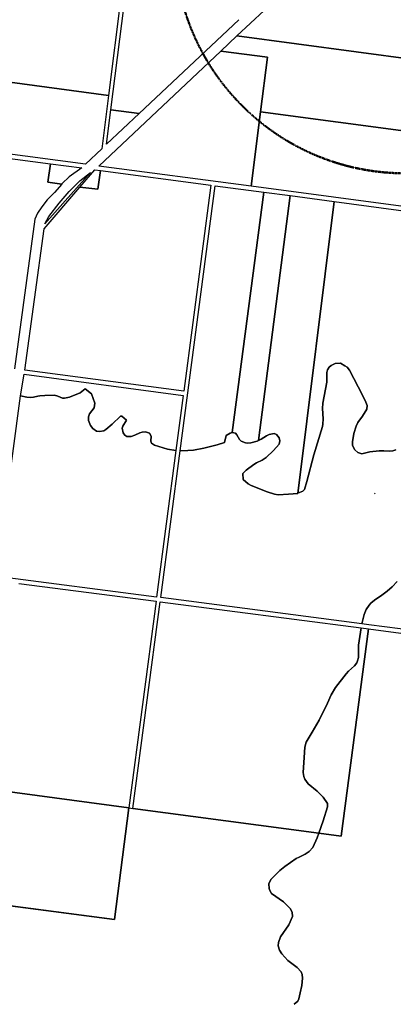
# Model space of a CAD drawing. Units: millimetres. Extents: x 5146732 to 5174717, y 6842938 to 6865889.
# Drawn here: x 5156475 to 5158254, y 6842938 to 6847633 of the extents above; entities that cross this region are included whole.
import ezdxf

# ---------------------------------------------------------------- set-up
doc = ezdxf.new("R2010")
doc.units = ezdxf.units.MM
doc.header["$MEASUREMENT"] = 0
doc.header["$PDMODE"] = 35
doc.header["$PDSIZE"] = 1
doc.linetypes.add('TRAZO_Y_PUNTO', pattern=[1, 0.5, -0.25, 0, -0.25])
doc.layers.add('TRAZA ACUEDUCTO', color=210, linetype='Continuous')
doc.layers.add('v- Gral', color=253, linetype='Continuous')
doc.layers.add('v- Zona de rios', color=7, linetype='Continuous', true_color=0x99b3ff)

msp = doc.modelspace()

# ---------------------------------------------------------------- linework, layer by layer
at = {"layer": 'TRAZA ACUEDUCTO', "color": 1, "linetype": 'TRAZO_Y_PUNTO', "lineweight": 50}
msp.add_circle((5158311.8, 6847999.1), 1099, dxfattribs=at)
at = {"layer": 'v- Gral', "linetype": 'Continuous'}
for p, q in [((5157018.3, 6848226.1), (5156898.3, 6847271.8)), ((5157509.2, 6847555), (5157809.2, 6847837.9)), ((5156909.7, 6847202.1), (5156972.6, 6847702.6)), ((5157518.7, 6847632.7), (5157043.8, 6847184.9)), ((5157433, 6847483.2), (5157509.2, 6847555)), ((5158474.2, 6847426.6), (5157509.2, 6847555)), ((5157509.2, 6847555), (5158474.2, 6847426.6)), ((5155481.1, 6847460.3), (5156898.3, 6847271.8)), ((5156898.3, 6847271.8), (5155481.1, 6847460.3)), ((5156851.6, 6846935), (5157433, 6847483.2)), ((5157433, 6847483.2), (5157655.6, 6847453.5)), ((5157655.6, 6847453.5), (5157433, 6847483.2)), ((5157655.6, 6847453.5), (5157622.3, 6847193.6)), ((5157622.3, 6847193.6), (5157655.6, 6847453.5)), ((5156898.3, 6847271.8), (5156866.3, 6847017.6)), ((5156889.2, 6847039.2), (5156909.7, 6847202.1)), ((5157043.8, 6847184.9), (5156889.2, 6847039.2)), ((5157043.8, 6847184.9), (5156909.7, 6847202.1)), ((5156909.7, 6847202.1), (5157043.8, 6847184.9)), ((5157622.3, 6847193.6), (5157576.8, 6846838.6)), ((5157576.8, 6846838.6), (5157622.3, 6847193.6)), ((5158430.6, 6847086), (5157622.3, 6847193.6)), ((5157622.3, 6847193.6), (5158430.6, 6847086)), ((5156787.8, 6846943.5), (5155434.6, 6847123.5)), ((5155431.9, 6847103.7), (5156621.9, 6846945.4)), ((5156866.3, 6847017.6), (5156787.8, 6846943.5)), ((5156609.1, 6846857.8), (5156621.9, 6846945.4)), ((5156621.9, 6846945.4), (5156609.1, 6846857.8)), ((5156621.9, 6846945.4), (5156770.6, 6846925.6)), ((5156770.6, 6846925.6), (5156711, 6846883.8)), ((5157576.8, 6846838.6), (5156851.6, 6846935)), ((5156711, 6846883.8), (5156677.6, 6846850.8)), ((5156812, 6846904.6), (5156691.1, 6846768.2)), ((5156761.8, 6846834.3), (5156832.9, 6846917.3)), ((5156762.3, 6846865), (5156812, 6846904.6)), ((5156832.9, 6846917.3), (5156860.6, 6846913.7)), ((5156860.6, 6846913.7), (5156847.6, 6846824.6)), ((5156847.6, 6846824.6), (5156860.6, 6846913.7)), ((5156860.6, 6846913.7), (5157386, 6846843.8)), ((5156592.1, 6846636), (5156761.8, 6846834.3)), ((5156675.5, 6846848.4), (5156609.1, 6846857.8)), ((5156609.1, 6846857.8), (5156675.5, 6846848.4)), ((5156675.5, 6846848.4), (5156640.3, 6846808.4)), ((5156677.6, 6846850.8), (5156675.5, 6846848.4)), ((5156711.4, 6846814), (5156762.3, 6846865)), ((5156847.6, 6846824.6), (5156761.8, 6846834.3)), ((5156761.8, 6846834.3), (5156847.6, 6846824.6)), ((5157239.2, 6845577.5), (5157405.8, 6846841.1)), ((5157386, 6846843.8), (5157256.3, 6845860.6)), ((5157405.8, 6846841.1), (5157638.5, 6846810.2)), ((5158385.1, 6846731), (5157576.8, 6846838.6)), ((5156640.3, 6846808.4), (5156606.5, 6846772.9)), ((5156662.5, 6846758.2), (5156711.4, 6846814)), ((5157487.3, 6845664.1), (5157638.5, 6846810.2)), ((5157638.5, 6846810.2), (5157487.3, 6845664.1)), ((5157611.7, 6845626.2), (5157762.6, 6846793.7)), ((5157762.6, 6846793.7), (5157611.7, 6845626.2)), ((5157638.5, 6846810.2), (5157762.6, 6846793.7)), ((5157762.6, 6846793.7), (5157971.9, 6846765.8)), ((5156580.8, 6846740.4), (5156560.2, 6846709.5)), ((5156606.5, 6846772.9), (5156580.8, 6846740.4)), ((5156691.1, 6846768.2), (5156595.4, 6846659.8)), ((5156613.6, 6846694.7), (5156662.5, 6846758.2)), ((5157799.1, 6845374.2), (5157971.9, 6846765.8)), ((5157971.9, 6846765.8), (5157799.1, 6845374.2)), ((5157971.9, 6846765.8), (5158431.9, 6846704.6)), ((5156560.2, 6846709.5), (5156547.9, 6846681.5)), ((5156595.4, 6846659.8), (5156613.6, 6846694.7)), ((5156547.9, 6846681.5), (5156449.8, 6845968.6)), ((5156499.3, 6845961.9), (5156592.1, 6846636)), ((5156479.5, 6845838.9), (5156496.6, 6845942.1)), ((5156496.6, 6845942.1), (5157253.7, 6845840.8)), ((5157256.3, 6845860.6), (5156499.3, 6845961.9)), ((5156364, 6844978.8), (5156479.5, 6845838.9)), ((5157253.7, 6845840.8), (5157219.2, 6845579.2)), ((5157219.2, 6845579.2), (5157127, 6844879.4)), ((5157146.8, 6844876.8), (5157239.2, 6845577.5)), ((5157127, 6844879.4), (5156364, 6844978.8)), ((5156471.2, 6844944.7), (5157124.3, 6844859.6)), ((5157124.3, 6844859.6), (5156994.5, 6843874.7)), ((5157014.3, 6843872), (5157144.2, 6844857)), ((5157144.2, 6844857), (5158100.4, 6844732.5)), ((5158103.7, 6844752.2), (5157146.8, 6844876.8)), ((5158005.4, 6843739), (5158135.8, 6844727.9)), ((5158135.8, 6844727.9), (5158005.4, 6843739)), ((5158135.8, 6844727.9), (5159099.8, 6844602.3)), ((5159543.1, 6844564.7), (5158138.4, 6844747.7)), ((5156994.5, 6843874.7), (5156039.3, 6844002.8)), ((5156039.3, 6844002.8), (5156994.5, 6843874.7)), ((5156994.5, 6843874.7), (5156926.4, 6843341.7)), ((5156926.4, 6843341.7), (5156994.5, 6843874.7)), ((5156994.5, 6843874.7), (5157014.3, 6843872)), ((5157014.3, 6843872), (5157899.2, 6843753.3)), ((5157899.2, 6843753.3), (5157014.3, 6843872)), ((5155962.1, 6843468.8), (5156926.4, 6843341.7)), ((5156926.4, 6843341.7), (5155962.1, 6843468.8))]:
    msp.add_line(p, q, dxfattribs=at)
at = {"layer": 'v- Zona de rios', "linetype": 'Continuous'}
for p, q in [((5157957.7, 6845983.3), (5157949, 6845976.4)), ((5157949, 6845976.4), (5157957.7, 6845983.3)), ((5157978.1, 6845993.6), (5157957.7, 6845983.3)), ((5157957.7, 6845983.3), (5157978.1, 6845993.6)), ((5158002.5, 6845994.3), (5157978.1, 6845993.6)), ((5157978.1, 6845993.6), (5158002.5, 6845994.3)), ((5158024.1, 6845982.6), (5158002.5, 6845994.3)), ((5158002.5, 6845994.3), (5158024.1, 6845982.6)), ((5158033.8, 6845975.1), (5158024.1, 6845982.6)), ((5158024.1, 6845982.6), (5158033.8, 6845975.1)), ((5157940.2, 6845962.8), (5157937.6, 6845949.6)), ((5157937.6, 6845949.6), (5157940.2, 6845962.8)), ((5157937.6, 6845949.6), (5157938.4, 6845923.1)), ((5157938.4, 6845923.1), (5157937.6, 6845949.6)), ((5157949, 6845976.4), (5157940.2, 6845962.8)), ((5157940.2, 6845962.8), (5157949, 6845976.4)), ((5158045.2, 6845961.1), (5158033.8, 6845975.1)), ((5158033.8, 6845975.1), (5158045.2, 6845961.1)), ((5158106.8, 6845842.5), (5158045.2, 6845961.1)), ((5158045.2, 6845961.1), (5158106.8, 6845842.5)), ((5157937.8, 6845903.5), (5157918.8, 6845803.8)), ((5157918.8, 6845803.8), (5157937.8, 6845903.5)), ((5157938.4, 6845923.1), (5157937.8, 6845903.5)), ((5157937.8, 6845903.5), (5157938.4, 6845923.1)), ((5156641.4, 6845841.8), (5156595.1, 6845840.7)), ((5156595.1, 6845840.7), (5156641.4, 6845841.8)), ((5156657.4, 6845837.6), (5156641.4, 6845841.8)), ((5156641.4, 6845841.8), (5156657.4, 6845837.6)), ((5156763.9, 6845853.5), (5156712.6, 6845832.7)), ((5156712.6, 6845832.7), (5156763.9, 6845853.5)), ((5156771.7, 6845860.2), (5156763.9, 6845853.5)), ((5156763.9, 6845853.5), (5156771.7, 6845860.2)), ((5156786.5, 6845871.8), (5156771.7, 6845860.2)), ((5156771.7, 6845860.2), (5156786.5, 6845871.8)), ((5156816.8, 6845848.9), (5156786.5, 6845871.8)), ((5156786.5, 6845871.8), (5156816.8, 6845848.9)), ((5156833.4, 6845803.8), (5156816.8, 6845848.9)), ((5156816.8, 6845848.9), (5156833.4, 6845803.8)), ((5158124, 6845809.3), (5158106.8, 6845842.5)), ((5158106.8, 6845842.5), (5158124, 6845809.3)), ((5156509.5, 6845832.9), (5156479.5, 6845838.9)), ((5156479.5, 6845838.9), (5156509.5, 6845832.9)), ((5156524.5, 6845831.8), (5156509.5, 6845832.9)), ((5156509.5, 6845832.9), (5156524.5, 6845831.8)), ((5156540.3, 6845833.3), (5156524.5, 6845831.8)), ((5156524.5, 6845831.8), (5156540.3, 6845833.3)), ((5156561.4, 6845837.4), (5156540.3, 6845833.3)), ((5156540.3, 6845833.3), (5156561.4, 6845837.4)), ((5156571.9, 6845838.9), (5156561.4, 6845837.4)), ((5156561.4, 6845837.4), (5156571.9, 6845838.9)), ((5156595.1, 6845840.7), (5156571.9, 6845838.9)), ((5156571.9, 6845838.9), (5156595.1, 6845840.7)), ((5156678.3, 6845828.6), (5156657.4, 6845837.6)), ((5156657.4, 6845837.6), (5156678.3, 6845828.6)), ((5156688.8, 6845827.5), (5156678.3, 6845828.6)), ((5156678.3, 6845828.6), (5156688.8, 6845827.5)), ((5156712.6, 6845832.7), (5156688.8, 6845827.5)), ((5156688.8, 6845827.5), (5156712.6, 6845832.7)), ((5156829.3, 6845782.1), (5156833.4, 6845803.8)), ((5156833.4, 6845803.8), (5156829.3, 6845782.1)), ((5157918.8, 6845803.8), (5157917.7, 6845779.1)), ((5157917.7, 6845779.1), (5157918.8, 6845803.8)), ((5158130.5, 6845792.6), (5158124, 6845809.3)), ((5158124, 6845809.3), (5158130.5, 6845792.6)), ((5156802.6, 6845739.7), (5156807.8, 6845754)), ((5156807.8, 6845754), (5156802.6, 6845739.7)), ((5156807.8, 6845754), (5156829.3, 6845782.1)), ((5156829.3, 6845782.1), (5156807.8, 6845754)), ((5157917.7, 6845779.1), (5157920.1, 6845729.1)), ((5157920.1, 6845729.1), (5157917.7, 6845779.1)), ((5158106.8, 6845742.8), (5158128.8, 6845776)), ((5158128.8, 6845776), (5158106.8, 6845742.8)), ((5158128.8, 6845776), (5158130.5, 6845792.6)), ((5158130.5, 6845792.6), (5158128.8, 6845776)), ((5156803.4, 6845721), (5156802.6, 6845739.7)), ((5156802.6, 6845739.7), (5156803.4, 6845721)), ((5156812, 6845697), (5156803.4, 6845721)), ((5156803.4, 6845721), (5156812, 6845697)), ((5156916.3, 6845704.2), (5156885.5, 6845678.1)), ((5156885.5, 6845678.1), (5156916.3, 6845704.2)), ((5156954.8, 6845741.4), (5156916.3, 6845704.2)), ((5156916.3, 6845704.2), (5156954.8, 6845741.4)), ((5156961.8, 6845741.8), (5156954.8, 6845741.4)), ((5156954.8, 6845741.4), (5156961.8, 6845741.8)), ((5156984.5, 6845723.2), (5156961.8, 6845741.8)), ((5156961.8, 6845741.8), (5156984.5, 6845723.2)), ((5156966.6, 6845694.8), (5156984.5, 6845723.2)), ((5156984.5, 6845723.2), (5156966.6, 6845694.8)), ((5157918.8, 6845704.4), (5157916.5, 6845692.3)), ((5157916.5, 6845692.3), (5157918.8, 6845704.4)), ((5157920.1, 6845729.1), (5157918.8, 6845704.4)), ((5157918.8, 6845704.4), (5157920.1, 6845729.1)), ((5158077.9, 6845695.1), (5158085.5, 6845712)), ((5158085.5, 6845712), (5158077.9, 6845695.1)), ((5158085.5, 6845712), (5158106.8, 6845742.8)), ((5158106.8, 6845742.8), (5158085.5, 6845712)), ((5156823.2, 6845682.6), (5156812, 6845697)), ((5156812, 6845697), (5156823.2, 6845682.6)), ((5156840.5, 6845670.9), (5156823.2, 6845682.6)), ((5156823.2, 6845682.6), (5156840.5, 6845670.9)), ((5156855.6, 6845668.3), (5156840.5, 6845670.9)), ((5156840.5, 6845670.9), (5156855.6, 6845668.3)), ((5156876.5, 6845672.8), (5156855.6, 6845668.3)), ((5156855.6, 6845668.3), (5156876.5, 6845672.8)), ((5156885.5, 6845678.1), (5156876.5, 6845672.8)), ((5156876.5, 6845672.8), (5156885.5, 6845678.1)), ((5156963.7, 6845685.2), (5156966.6, 6845694.8)), ((5156966.6, 6845694.8), (5156963.7, 6845685.2)), ((5156967.9, 6845662.9), (5156963.7, 6845685.2)), ((5156963.7, 6845685.2), (5156967.9, 6845662.9)), ((5156975.6, 6845652), (5156967.9, 6845662.9)), ((5156967.9, 6845662.9), (5156975.6, 6845652)), ((5157046.9, 6845662.5), (5157023.8, 6845650.8)), ((5157023.8, 6845650.8), (5157046.9, 6845662.5)), ((5157058.5, 6845666.2), (5157046.9, 6845662.5)), ((5157046.9, 6845662.5), (5157058.5, 6845666.2)), ((5157074.3, 6845667.4), (5157058.5, 6845666.2)), ((5157058.5, 6845666.2), (5157074.3, 6845667.4)), ((5157094.1, 6845661.5), (5157074.3, 6845667.4)), ((5157074.3, 6845667.4), (5157094.1, 6845661.5)), ((5157100.5, 6845647.3), (5157094.1, 6845661.5)), ((5157094.1, 6845661.5), (5157100.5, 6845647.3)), ((5157476.7, 6845661.1), (5157459.1, 6845649.6)), ((5157459.1, 6845649.6), (5157476.7, 6845661.1)), ((5157486.6, 6845664.2), (5157476.7, 6845661.1)), ((5157476.7, 6845661.1), (5157486.6, 6845664.2)), ((5157487.3, 6845664.1), (5157486.6, 6845664.2)), ((5157486.6, 6845664.2), (5157487.3, 6845664.1)), ((5157503.1, 6845661.4), (5157487.3, 6845664.1)), ((5157487.3, 6845664.1), (5157503.1, 6845661.4)), ((5157509.3, 6845652.9), (5157503.1, 6845661.4)), ((5157503.1, 6845661.4), (5157509.3, 6845652.9)), ((5157662.9, 6845654.3), (5157650.3, 6845648.1)), ((5157650.3, 6845648.1), (5157662.9, 6845654.3)), ((5157686.8, 6845658.9), (5157662.9, 6845654.3)), ((5157662.9, 6845654.3), (5157686.8, 6845658.9)), ((5157698.4, 6845654.3), (5157686.8, 6845658.9)), ((5157686.8, 6845658.9), (5157698.4, 6845654.3)), ((5157710.6, 6845638.9), (5157698.4, 6845654.3)), ((5157698.4, 6845654.3), (5157710.6, 6845638.9)), ((5157916.5, 6845692.3), (5157876.2, 6845557.1)), ((5157876.2, 6845557.1), (5157916.5, 6845692.3)), ((5158059.4, 6845619.4), (5158066.5, 6845659.8)), ((5158066.5, 6845659.8), (5158059.4, 6845619.4)), ((5158066.5, 6845659.8), (5158077.9, 6845695.1)), ((5158077.9, 6845695.1), (5158066.5, 6845659.8)), ((5156985.8, 6845645.6), (5156975.6, 6845652)), ((5156975.6, 6845652), (5156985.8, 6845645.6)), ((5157006.4, 6845644.8), (5156985.8, 6845645.6)), ((5156985.8, 6845645.6), (5157006.4, 6845644.8)), ((5157023.8, 6845650.8), (5157006.4, 6845644.8)), ((5157006.4, 6845644.8), (5157023.8, 6845650.8)), ((5157099.3, 6845623.2), (5157100.5, 6845647.3)), ((5157100.5, 6845647.3), (5157099.3, 6845623.2)), ((5157103.6, 6845614), (5157099.3, 6845623.2)), ((5157099.3, 6845623.2), (5157103.6, 6845614)), ((5157117.1, 6845603.4), (5157103.6, 6845614)), ((5157103.6, 6845614), (5157117.1, 6845603.4)), ((5157450.5, 6845615.9), (5157415.9, 6845604.9)), ((5157415.9, 6845604.9), (5157450.5, 6845615.9)), ((5157459.1, 6845649.6), (5157450.5, 6845615.9)), ((5157450.5, 6845615.9), (5157459.1, 6845649.6)), ((5157521.3, 6845631.1), (5157509.3, 6845652.9)), ((5157509.3, 6845652.9), (5157521.3, 6845631.1)), ((5157530.2, 6845623.5), (5157521.3, 6845631.1)), ((5157521.3, 6845631.1), (5157530.2, 6845623.5)), ((5157550.6, 6845615.2), (5157530.2, 6845623.5)), ((5157530.2, 6845623.5), (5157550.6, 6845615.2)), ((5157561, 6845614), (5157550.6, 6845615.2)), ((5157550.6, 6845615.2), (5157561, 6845614)), ((5157576, 6845615.5), (5157561, 6845614)), ((5157561, 6845614), (5157576, 6845615.5)), ((5157606, 6845623.5), (5157576, 6845615.5)), ((5157576, 6845615.5), (5157606, 6845623.5)), ((5157611.7, 6845626.2), (5157606, 6845623.5)), ((5157606, 6845623.5), (5157611.7, 6845626.2)), ((5157625.7, 6845633), (5157611.7, 6845626.2)), ((5157611.7, 6845626.2), (5157625.7, 6845633)), ((5157650.3, 6845648.1), (5157625.7, 6845633)), ((5157625.7, 6845633), (5157650.3, 6845648.1)), ((5157684.2, 6845578.4), (5157710.3, 6845609.3)), ((5157710.3, 6845609.3), (5157684.2, 6845578.4)), ((5157710.3, 6845609.3), (5157714.2, 6845624)), ((5157714.2, 6845624), (5157710.3, 6845609.3)), ((5157714.2, 6845624), (5157710.6, 6845638.9)), ((5157710.6, 6845638.9), (5157714.2, 6845624)), ((5158060.7, 6845602.3), (5158059.4, 6845619.4)), ((5158059.4, 6845619.4), (5158060.7, 6845602.3)), ((5157179.4, 6845585.5), (5157117.1, 6845603.4)), ((5157117.1, 6845603.4), (5157179.4, 6845585.5)), ((5157219.2, 6845579.2), (5157179.4, 6845585.5)), ((5157179.4, 6845585.5), (5157219.2, 6845579.2)), ((5157276.6, 6845577.9), (5157239.2, 6845577.5)), ((5157239.2, 6845577.5), (5157276.6, 6845577.9)), ((5157302.6, 6845580.8), (5157276.6, 6845577.9)), ((5157276.6, 6845577.9), (5157302.6, 6845580.8)), ((5157352.4, 6845590.3), (5157302.6, 6845580.8)), ((5157302.6, 6845580.8), (5157352.4, 6845590.3)), ((5157415.9, 6845604.9), (5157352.4, 6845590.3)), ((5157352.4, 6845590.3), (5157415.9, 6845604.9)), ((5157648.7, 6845545.2), (5157684.2, 6845578.4)), ((5157684.2, 6845578.4), (5157648.7, 6845545.2)), ((5158071.3, 6845581.5), (5158060.7, 6845602.3)), ((5158060.7, 6845602.3), (5158071.3, 6845581.5)), ((5158085.1, 6845568.4), (5158071.3, 6845581.5)), ((5158071.3, 6845581.5), (5158085.1, 6845568.4)), ((5158104.5, 6845562.5), (5158085.1, 6845568.4)), ((5158085.1, 6845568.4), (5158104.5, 6845562.5)), ((5158142.4, 6845572), (5158104.5, 6845562.5)), ((5158104.5, 6845562.5), (5158142.4, 6845572)), ((5158187.4, 6845576.7), (5158142.4, 6845572)), ((5158142.4, 6845572), (5158187.4, 6845576.7)), ((5158208.7, 6845576.4), (5158187.4, 6845576.7)), ((5158187.4, 6845576.7), (5158208.7, 6845576.4)), ((5158237.2, 6845574.9), (5158208.7, 6845576.4)), ((5158208.7, 6845576.4), (5158237.2, 6845574.9)), ((5158251.4, 6845576.7), (5158237.2, 6845574.9)), ((5158237.2, 6845574.9), (5158251.4, 6845576.7)), ((5158266.3, 6845582.1), (5158251.4, 6845576.7)), ((5158251.4, 6845576.7), (5158266.3, 6845582.1)), ((5157589.4, 6845512), (5157602.6, 6845519.5)), ((5157602.6, 6845519.5), (5157589.4, 6845512)), ((5157602.6, 6845519.5), (5157629.6, 6845533.1)), ((5157629.6, 6845533.1), (5157602.6, 6845519.5)), ((5157629.6, 6845533.1), (5157648.7, 6845545.2)), ((5157648.7, 6845545.2), (5157629.6, 6845533.1)), ((5157876.2, 6845557.1), (5157843, 6845431.3)), ((5157843, 6845431.3), (5157876.2, 6845557.1)), ((5157537.3, 6845469.3), (5157553.2, 6845484.9)), ((5157553.2, 6845484.9), (5157537.3, 6845469.3)), ((5157539.6, 6845440.8), (5157537.3, 6845469.3)), ((5157537.3, 6845469.3), (5157539.6, 6845440.8)), ((5157553.2, 6845484.9), (5157589.4, 6845512)), ((5157589.4, 6845512), (5157553.2, 6845484.9)), ((5157563.7, 6845420.1), (5157539.6, 6845440.8)), ((5157539.6, 6845440.8), (5157563.7, 6845420.1)), ((5157577.6, 6845412.3), (5157563.7, 6845420.1)), ((5157563.7, 6845420.1), (5157577.6, 6845412.3)), ((5157843, 6845431.3), (5157831.1, 6845393.3)), ((5157831.1, 6845393.3), (5157843, 6845431.3)), ((5157653.4, 6845381.5), (5157577.6, 6845412.3)), ((5157577.6, 6845412.3), (5157653.4, 6845381.5)), ((5157687.9, 6845370.1), (5157653.4, 6845381.5)), ((5157653.4, 6845381.5), (5157687.9, 6845370.1)), ((5157799.1, 6845374.2), (5157755.3, 6845369.6)), ((5157755.3, 6845369.6), (5157799.1, 6845374.2)), ((5157800.3, 6845374.4), (5157799.1, 6845374.2)), ((5157799.1, 6845374.2), (5157800.3, 6845374.4)), ((5157823.5, 6845383.8), (5157800.3, 6845374.4)), ((5157800.3, 6845374.4), (5157823.5, 6845383.8)), ((5157831.1, 6845393.3), (5157823.5, 6845383.8)), ((5157823.5, 6845383.8), (5157831.1, 6845393.3)), ((5157705.5, 6845367.3), (5157687.9, 6845370.1)), ((5157687.9, 6845370.1), (5157705.5, 6845367.3)), ((5157755.3, 6845369.6), (5157705.5, 6845367.3)), ((5157705.5, 6845367.3), (5157755.3, 6845369.6)), ((5158273.3, 6844953.4), (5158249, 6844929)), ((5158249, 6844929), (5158273.3, 6844953.4)), ((5158225.3, 6844907.7), (5158199.7, 6844888.8)), ((5158199.7, 6844888.8), (5158225.3, 6844907.7)), ((5158249, 6844929), (5158225.3, 6844907.7)), ((5158225.3, 6844907.7), (5158249, 6844929)), ((5158164.2, 6844864.9), (5158147.7, 6844850.3)), ((5158147.7, 6844850.3), (5158164.2, 6844864.9)), ((5158199.7, 6844888.8), (5158164.2, 6844864.9)), ((5158164.2, 6844864.9), (5158199.7, 6844888.8)), ((5158125.6, 6844819.6), (5158115.5, 6844796.7)), ((5158115.5, 6844796.7), (5158125.6, 6844819.6)), ((5158139.3, 6844840.6), (5158125.6, 6844819.6)), ((5158125.6, 6844819.6), (5158139.3, 6844840.6)), ((5158147.7, 6844850.3), (5158139.3, 6844840.6)), ((5158139.3, 6844840.6), (5158147.7, 6844850.3)), ((5158115.5, 6844796.7), (5158103.7, 6844752.2)), ((5158103.7, 6844752.2), (5158115.5, 6844796.7)), ((5158088.5, 6844651), (5158100.4, 6844732.5)), ((5158100.4, 6844732.5), (5158088.5, 6844651)), ((5158100.4, 6844732.5), (5158135.8, 6844727.9)), ((5158138.4, 6844747.7), (5158103.7, 6844752.2)), ((5158087.7, 6844591.7), (5158088, 6844625.6)), ((5158088, 6844625.6), (5158087.7, 6844591.7)), ((5158088, 6844625.6), (5158088.5, 6844651)), ((5158088.5, 6844651), (5158088, 6844625.6)), ((5158079.8, 6844566.7), (5158083.8, 6844575.1)), ((5158083.8, 6844575.1), (5158079.8, 6844566.7)), ((5158083.8, 6844575.1), (5158087.7, 6844591.7)), ((5158087.7, 6844591.7), (5158083.8, 6844575.1)), ((5158041.6, 6844526.9), (5158068.8, 6844552.1)), ((5158068.8, 6844552.1), (5158041.6, 6844526.9)), ((5158068.8, 6844552.1), (5158079.8, 6844566.7)), ((5158079.8, 6844566.7), (5158068.8, 6844552.1)), ((5157979.7, 6844448.5), (5158029.2, 6844513.4)), ((5158029.2, 6844513.4), (5157979.7, 6844448.5)), ((5158029.2, 6844513.4), (5158041.6, 6844526.9)), ((5158041.6, 6844526.9), (5158029.2, 6844513.4)), ((5157958.1, 6844413.8), (5157979.7, 6844448.5)), ((5157979.7, 6844448.5), (5157958.1, 6844413.8)), ((5157941.6, 6844373.4), (5157958.1, 6844413.8)), ((5157958.1, 6844413.8), (5157941.6, 6844373.4)), ((5157901.3, 6844292.8), (5157941.6, 6844373.4)), ((5157941.6, 6844373.4), (5157901.3, 6844292.8)), ((5157868.1, 6844235.8), (5157901.3, 6844292.8)), ((5157901.3, 6844292.8), (5157868.1, 6844235.8)), ((5157839.6, 6844188.4), (5157868.1, 6844235.8)), ((5157868.1, 6844235.8), (5157839.6, 6844188.4)), ((5157830.2, 6844114.8), (5157832.7, 6844164.6)), ((5157832.7, 6844164.6), (5157830.2, 6844114.8)), ((5157832.7, 6844164.6), (5157839.6, 6844188.4)), ((5157839.6, 6844188.4), (5157832.7, 6844164.6)), ((5157825.4, 6844043.6), (5157830.2, 6844114.8)), ((5157830.2, 6844114.8), (5157825.4, 6844043.6)), ((5157828.4, 6844024.1), (5157825.4, 6844043.6)), ((5157825.4, 6844043.6), (5157828.4, 6844024.1)), ((5157833.3, 6844011.6), (5157828.4, 6844024.1)), ((5157828.4, 6844024.1), (5157833.3, 6844011.6)), ((5157849.1, 6843989.1), (5157833.3, 6844011.6)), ((5157833.3, 6844011.6), (5157849.1, 6843989.1)), ((5157891.8, 6843953.5), (5157849.1, 6843989.1)), ((5157849.1, 6843989.1), (5157891.8, 6843953.5)), ((5157920.2, 6843925), (5157891.8, 6843953.5)), ((5157891.8, 6843953.5), (5157920.2, 6843925)), ((5157940.5, 6843895.3), (5157920.2, 6843925)), ((5157920.2, 6843925), (5157940.5, 6843895.3)), ((5157920.3, 6843813), (5157941.6, 6843879.5)), ((5157941.6, 6843879.5), (5157920.3, 6843813)), ((5157941.6, 6843879.5), (5157940.5, 6843895.3)), ((5157940.5, 6843895.3), (5157941.6, 6843879.5)), ((5157899.2, 6843753.3), (5157920.3, 6843813)), ((5157920.3, 6843813), (5157899.2, 6843753.3)), ((5157870.7, 6843685.7), (5157891.9, 6843732.4)), ((5157891.9, 6843732.4), (5157870.7, 6843685.7)), ((5157891.9, 6843732.4), (5157899.2, 6843753.3)), ((5157899.2, 6843753.3), (5157891.9, 6843732.4)), ((5157899.2, 6843753.3), (5158005.4, 6843739)), ((5158005.4, 6843739), (5157899.2, 6843753.3)), ((5157854, 6843665.9), (5157870.7, 6843685.7)), ((5157870.7, 6843685.7), (5157854, 6843665.9)), ((5157792.3, 6843632.7), (5157805.9, 6843640.2)), ((5157805.9, 6843640.2), (5157792.3, 6843632.7)), ((5157805.9, 6843640.2), (5157834.2, 6843653)), ((5157834.2, 6843653), (5157805.9, 6843640.2)), ((5157834.2, 6843653), (5157854, 6843665.9)), ((5157854, 6843665.9), (5157834.2, 6843653)), ((5157714.1, 6843575.8), (5157737.8, 6843594.8)), ((5157737.8, 6843594.8), (5157714.1, 6843575.8)), ((5157737.8, 6843594.8), (5157792.3, 6843632.7)), ((5157792.3, 6843632.7), (5157737.8, 6843594.8)), ((5157671.5, 6843533.1), (5157714.1, 6843575.8)), ((5157714.1, 6843575.8), (5157671.5, 6843533.1)), ((5157662.3, 6843512.1), (5157671.5, 6843533.1)), ((5157671.5, 6843533.1), (5157662.3, 6843512.1)), ((5157662.7, 6843490.1), (5157662.3, 6843512.1)), ((5157662.3, 6843512.1), (5157662.7, 6843490.1)), ((5157665.8, 6843479.7), (5157662.7, 6843490.1)), ((5157662.7, 6843490.1), (5157665.8, 6843479.7)), ((5157673.8, 6843466.6), (5157665.8, 6843479.7)), ((5157665.8, 6843479.7), (5157673.8, 6843466.6)), ((5157730.7, 6843426.3), (5157673.8, 6843466.6)), ((5157673.8, 6843466.6), (5157730.7, 6843426.3)), ((5157762.7, 6843394.5), (5157730.7, 6843426.3)), ((5157730.7, 6843426.3), (5157762.7, 6843394.5)), ((5157756.8, 6843317.2), (5157774.2, 6843357.2)), ((5157774.2, 6843357.2), (5157756.8, 6843317.2)), ((5157773.4, 6843376.5), (5157762.7, 6843394.5)), ((5157762.7, 6843394.5), (5157773.4, 6843376.5)), ((5157774.2, 6843357.2), (5157773.4, 6843376.5)), ((5157773.4, 6843376.5), (5157774.2, 6843357.2)), ((5157716.5, 6843260.2), (5157756.8, 6843317.2)), ((5157756.8, 6843317.2), (5157716.5, 6843260.2)), ((5157707.6, 6843231.9), (5157716.5, 6843260.2)), ((5157716.5, 6843260.2), (5157707.6, 6843231.9)), ((5157706.7, 6843217), (5157707.6, 6843231.9)), ((5157707.6, 6843231.9), (5157706.7, 6843217)), ((5157711.8, 6843196.2), (5157706.7, 6843217)), ((5157706.7, 6843217), (5157711.8, 6843196.2)), ((5157722.8, 6843178.1), (5157711.8, 6843196.2)), ((5157711.8, 6843196.2), (5157722.8, 6843178.1)), ((5157752, 6843146.3), (5157722.8, 6843178.1)), ((5157722.8, 6843178.1), (5157752, 6843146.3)), ((5157797.1, 6843113.1), (5157752, 6843146.3)), ((5157752, 6843146.3), (5157797.1, 6843113.1)), ((5157815.7, 6843092.3), (5157797.1, 6843113.1)), ((5157797.1, 6843113.1), (5157815.7, 6843092.3)), ((5157820.8, 6843079.9), (5157815.7, 6843092.3)), ((5157815.7, 6843092.3), (5157820.8, 6843079.9)), ((5157822.5, 6843062.6), (5157820.8, 6843079.9)), ((5157820.8, 6843079.9), (5157822.5, 6843062.6)), ((5157811.3, 6842992.1), (5157818.4, 6843027.7)), ((5157818.4, 6843027.7), (5157811.3, 6842992.1)), ((5157818.4, 6843027.7), (5157822.5, 6843062.6)), ((5157822.5, 6843062.6), (5157818.4, 6843027.7)), ((5157804.2, 6842963.7), (5157811.3, 6842992.1)), ((5157811.3, 6842992.1), (5157804.2, 6842963.7)), ((5157781.7, 6842937.8), (5157799.3, 6842953.4)), ((5157799.3, 6842953.4), (5157781.7, 6842937.8)), ((5157799.3, 6842953.4), (5157804.2, 6842963.7)), ((5157804.2, 6842963.7), (5157799.3, 6842953.4))]:
    msp.add_line(p, q, dxfattribs=at)
msp.add_point((5158166.2, 6845373.3), dxfattribs=at)

doc.saveas('drawing.dxf')
